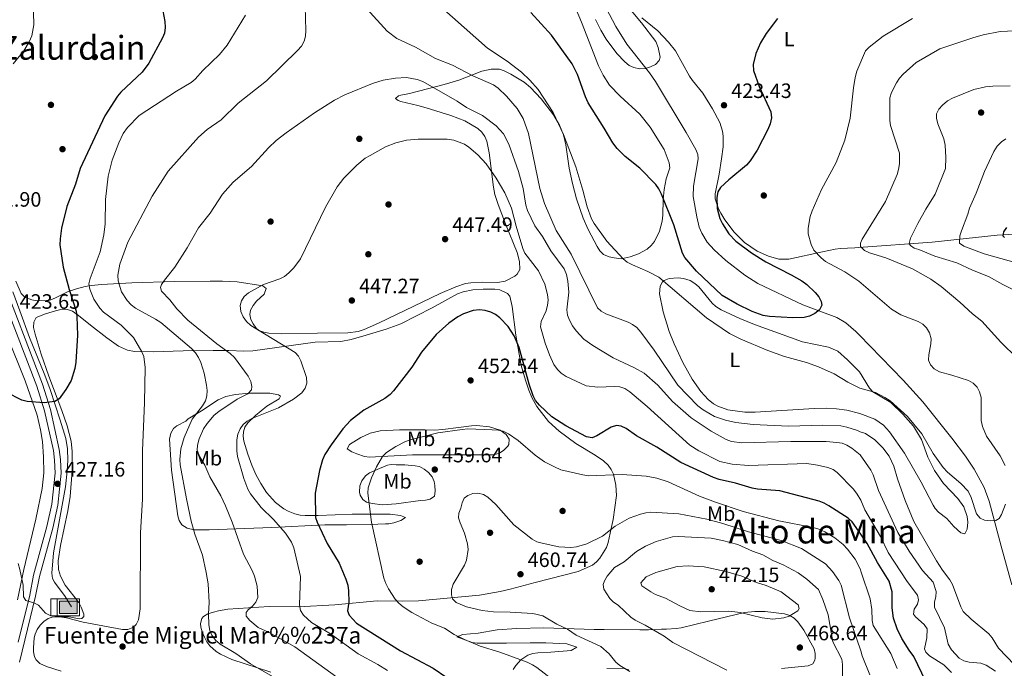
# Model space of a CAD drawing. Extents: x 600834 to 607735, y 720120 to 724850.
# Drawn here: x 601412 to 601887, y 720900 to 721213 of the extents above; entities that cross this region are included whole.
import ezdxf
from ezdxf.enums import TextEntityAlignment as Align

# ---------------------------------------------------------------- set-up
doc = ezdxf.new("R2010")
doc.units = 0
doc.header["$MEASUREMENT"] = 0
doc.linetypes.add('DGN Style 3', pattern=[120.985872, 86.41848, -34.567392])
for name, color, linetype in [('Nivel 11', 7, 'Continuous'), ('Nivel 13', 7, 'Continuous'), ('Nivel 17', 7, 'Continuous'), ('Nivel 21', 7, 'Continuous'), ('Nivel 36', 7, 'Continuous'), ('Nivel 37', 7, 'Continuous'), ('Nivel 4', 7, 'Continuous'), ('Nivel 41', 7, 'Continuous'), ('Nivel 43', 7, 'Continuous'), ('Nivel 45', 7, 'Continuous'), ('Nivel 5', 7, 'Continuous'), ('Nivel 7', 7, 'Continuous')]:
    doc.layers.add(name, color=color, linetype=linetype)
doc.styles.add('Style-arial', font='arial.shx', dxfattribs={"bigfont": 'arialbig.shx'})
doc.styles.add('Style-arialn', font='arialn.shx', dxfattribs={"bigfont": 'arialnbig.shx'})
doc.styles.add('Style-times', font='times.shx', dxfattribs={"bigfont": 'timesbig.shx'})

# ---------------------------------------------------------------- blocks, each defined once
blk = doc.blocks.new('5PATER')
at = {"layer": 'Nivel 7', "linetype": 'Continuous', "lineweight": 0}
h = blk.add_hatch(color=53, dxfattribs=at)
edge = h.paths.add_edge_path()
edge.add_ellipse((0, 0), major_axis=(-1.1, -1.11), ratio=0.999422, start_angle=0, end_angle=360)
blk = doc.blocks.new('5PERFI')
at = {"layer": 'Nivel 17', "linetype": 'Continuous', "lineweight": 0}
h = blk.add_hatch(color=7, dxfattribs=at)
edge = h.paths.add_edge_path()
edge.add_arc((0, 0), 1.56, 315, 675)
blk = doc.blocks.new('5ABREV')
at = {"layer": 'Nivel 13', "linetype": 'Continuous', "lineweight": 0, "extrusion": (0, 0, -1)}
blk.add_hatch(color=143, dxfattribs=at).paths.add_polyline_path([(-4.2, -2.95), (-4.2, 2.95), (4.2, 2.95), (4.2, -2.95)])
at = {"layer": 'Nivel 13', "color": 7, "linetype": 'Continuous', "lineweight": 0}
blk.add_line((-5.4, 4.1), (-5.4, -4.1), dxfattribs=at)
at = {"layer": 'Nivel 13', "color": 7, "linetype": 'Continuous', "lineweight": 0, "flags": 128}
blk.add_lwpolyline([(-8.5, 4.1), (-8.5, -4.1), (5.35, -4.1), (5.35, 4.1), (-8.5, 4.1)], dxfattribs=at)
at = {"layer": 'Nivel 13', "color": 7, "linetype": 'Continuous', "lineweight": 0}
blk.add_3dface([(-4.2, 2.95), (4.2, 2.95), (4.2, -2.95), (-4.2, -2.95)], dxfattribs=at)

msp = doc.modelspace()

# ---------------------------------------------------------------- linework, layer by layer
at = {"layer": 'Nivel 11', "color": 142, "linetype": 'DGN Style 3', "lineweight": 13}
for points in [[(601694.711, 721218.691, 419.885), (601699.333, 721209.805, 419.885), (601704.697, 721201.362, 419.885), (601715.713, 721187.535, 419.885), (601718.604, 721183.376, 419.885), (601733.396, 721158.667, 420.851), (601738.025, 721150.476, 421.318), (601738.875, 721148.124, 421.515), (601739.135, 721146.089, 421.641), (601736.785, 721132.925, 422.166), (601736.769, 721127.914, 422.375), (601738.429, 721117.999, 422.714), (601739.623, 721113.142, 422.925), (601740.831, 721110.112, 423.078), (601743.451, 721105.875, 423.367), (601746.765, 721102.093, 423.669), (601752.494, 721096.987, 424.017), (601761.568, 721089.901, 424.265), (601767.822, 721085.849, 424.417), (601789.581, 721075.553, 424.932), (601806.077, 721069.432, 425.394), (601810.368, 721066.887, 425.547), (601815.25, 721062.703, 425.796), (601816.822, 721061.207, 425.912)], [(601436.78, 720930.017, 429.613), (601433.742, 720934.92, 429.476), (601428.615, 720941.834, 429.108), (601427.674, 720943.654, 429.065), (601427.264, 720946.145, 429.118), (601428.174, 720956.041, 429.213), (601433.92, 720987.834, 427.176), (601434.757, 720995.552, 426.872), (601434.96, 721000.55, 426.921), (601434.811, 721006.194, 426.651), (601434.125, 721011.12, 426.096), (601431.349, 721019.945, 425.363), (601426.447, 721034.72, 425.003), (601423.892, 721041.736, 424.678), (601416.592, 721059.825, 424.263), (601411.862, 721072.701, 423.718), (601408.576, 721081.887, 422.759)], [(601816.822, 721061.207, 425.912), (601837.987, 721039.237, 425.912), (601847.47, 721028.808, 426.946), (601861.534, 721011.317, 428.343), (601868.018, 721002.586, 428.985), (601872.232, 720996.31, 429.405), (601877.021, 720987.527, 429.936), (601879.569, 720980.913, 430.299), (601885.317, 720959.159, 430.184), (601890.423, 720940.585, 431.762)]]:
    msp.add_polyline3d(points, dxfattribs=at)
at = {"layer": 'Nivel 21', "color": 7, "linetype": 'Continuous', "lineweight": 0}
msp.add_polyline3d([(601349.514, 721200.137, 418.004), (601353.759, 721201.602, 417.338), (601355.632, 721197.539, 417.739), (601372.434, 721156.429, 420.043), (601380.042, 721137.932, 420.592), (601385.722, 721124.348, 421.25), (601386.972, 721122.073, 421.469), (601394.536, 721101.727, 422.347), (601399.502, 721089.601, 422.676), (601420.055, 721036.432, 425.09), (601423.801, 721024.409, 425.639), (601428.08, 721005.334, 426.297), (601428.597, 721000.77, 426.736), (601428.892, 720994.469, 426.846), (601427.339, 720979.484, 427.833), (601424.934, 720968.657, 427.943), (601418.51, 720945.265, 429.369), (601416.644, 720935.642, 429.918), (601411.14, 720912.974, 431.255)], dxfattribs=at)
at = {"layer": 'Nivel 21', "color": 7, "linetype": 'DGN Style 3', "lineweight": 0}
msp.add_polyline3d([(601411.76, 720903.284, 431.783), (601419.466, 720935.027, 429.918), (601421.324, 720944.607, 429.369), (601427.737, 720967.962, 427.943), (601430.194, 720979.021, 427.833), (601431.786, 720994.388, 426.846), (601431.477, 721001.001, 426.736), (601430.932, 721005.814, 426.297), (601426.593, 721025.156, 425.639), (601422.783, 721037.383, 425.09), (601402.185, 721090.669, 422.676)], dxfattribs=at)
at = {"layer": 'Nivel 36', "color": 92, "linetype": 'Continuous', "lineweight": 0}
for points in [[(601678.419, 721134.161, 429.983), (601680.439, 721126.797, 430.496), (601683.707, 721117.363, 430.961), (601686.028, 721112.009, 431.148), (601690.34, 721103.823, 431.166), (601691.718, 721101.729, 431.021), (601693.496, 721099.953, 430.817), (601696.15, 721098.749, 430.336), (601698.587, 721098.299, 429.902), (601702.007, 721097.819, 429.9), (601706.242, 721098.719, 429.461), (601710.256, 721100.264, 429.022), (601714.479, 721102.53, 428.583), (601716.411, 721104.164, 428.371), (601717.995, 721106.092, 428.175), (601720.474, 721111.176, 427.61), (601721.725, 721115.944, 426.739), (601722.103, 721118.848, 426.389), (601722.156, 721126.356, 426.414), (601722.653, 721131.177, 426.287), (601723.676, 721136.407, 425.95), (601725.499, 721141.744, 425.292), (601725.192, 721144.162, 424.888), (601722.762, 721150.566, 424.195), (601715.94, 721161.353, 423.169), (601711.037, 721167.578, 423.097), (601701.47, 721176.196, 423.317), (601696.284, 721181.576, 423.971), (601693.235, 721186.378, 423.786), (601691.079, 721190.886, 423.488), (601682.822, 721211.917, 422.878), (601677.976, 721223.524, 422.878)], [(601711.896, 721214.108, 422.426), (601719.604, 721207.789, 423.046), (601724.778, 721202.363, 423.426), (601728.245, 721198.084, 423.704), (601734.895, 721185.845, 424.362), (601736.391, 721183.868, 424.253), (601741.294, 721177.703, 423.046), (601746.034, 721170.194, 422.826), (601749.562, 721163.587, 422.999), (601750.849, 721159.438, 423.112), (601751.185, 721156.935, 423.181), (601751.148, 721151.883, 423.343), (601750.388, 721146.003, 423.721), (601749.188, 721138.674, 424.939), (601747.325, 721129.145, 425.679), (601747.383, 721126.681, 425.905), (601748.935, 721121.987, 426.068), (601750.053, 721119.776, 425.882), (601751.987, 721116.619, 426.124), (601756.457, 721110.719, 427.049), (601761.476, 721105.703, 427.505), (601767.591, 721101.487, 427.923), (601773.04, 721099.016, 428.218), (601777.988, 721097.709, 428.457), (601782.921, 721097.637, 428.696), (601799.055, 721101.191, 430.067), (601805.228, 721102.539, 431.604), (601807.686, 721102.845, 431.958), (601814.715, 721103.124, 432.92), (601816.457, 721103.186, 433.303), (601852.055, 721105.843, 441.452), (601883.338, 721109.177, 448.888), (601894.682, 721109.92, 449.754)], [(601409.911, 721087.07, 422.656), (601412.574, 721081.138, 423.318), (601414.272, 721079.353, 423.51), (601417.707, 721077.947, 423.756), (601420.187, 721077.466, 423.887), (601424.723, 721077.635, 423.974), (601426.766, 721078.097, 423.976), (601429.102, 721079.037, 424.227), (601434.86, 721081.835, 425.951), (601439.14, 721083.303, 428.128), (601443.414, 721084.478, 430.615), (601446.482, 721084.956, 431.876), (601451.213, 721085.372, 433.149), (601465.959, 721086.204, 436.045), (601486.663, 721086.816, 438.678), (601503.666, 721087.041, 442.969), (601509.642, 721087.086, 443.71), (601516.794, 721086.718, 443.944), (601529.108, 721084.74, 444.383), (601530.701, 721083.459, 445.261), (601529.718, 721080.718, 445.48), (601526.095, 721077.387, 445.352), (601524.371, 721075.35, 445.261), (601523.204, 721072.993, 445.151), (601522.828, 721070.95, 445.042), (601523.307, 721068.594, 444.777), (601524.377, 721066.433, 444.603), (601525.83, 721064.339, 444.603), (601527.209, 721063.294, 444.603), (601529.62, 721062.374, 444.603), (601532.058, 721061.935, 444.603), (601538.27, 721061.618, 445.304), (601555.418, 721062.002, 447.55), (601570.137, 721062.147, 447.728), (601575.111, 721062.812, 447.85), (601578.045, 721063.736, 447.894), (601584.964, 721066.746, 447.904), (601614.702, 721081.003, 448.113), (601622.131, 721084.355, 447.98), (601626.909, 721085.857, 447.8), (601629.363, 721086.271, 447.702), (601635.043, 721086.486, 447.35), (601642.35, 721086.443, 447.236), (601646.013, 721086.978, 447.236), (601650.644, 721089.432, 447.016), (601651.808, 721090.408, 447.016), (601653.076, 721092.676, 447.016), (601652.989, 721096.483, 446.975), (601651.861, 721100.836, 446.797), (601646.132, 721114.664, 445.919), (601642.55, 721124.015, 446.063), (601641.083, 721128.793, 446.002), (601640.343, 721132.311, 445.662), (601638.314, 721148.919, 443.613), (601637.155, 721154.567, 443.066), (601636.195, 721156.87, 442.914), (601634.681, 721158.899, 442.814), (601632.77, 721160.648, 442.723), (601626.627, 721164.298, 442.28), (601619.861, 721167.001, 441.749), (601607.903, 721170.683, 441.851), (601603.856, 721171.752, 441.749), (601595.655, 721173.653, 440.939), (601594.414, 721174.187, 440.882), (601593.039, 721175.182, 440.81), (601594.472, 721176.342, 440.732), (601595.687, 721176.715, 440.678), (601599.779, 721177.469, 440.502), (601616.513, 721181.838, 439.201), (601623.701, 721184.05, 436.926), (601634.704, 721188.344, 433.803), (601639.227, 721189.246, 432.752), (601643.254, 721189.209, 431.216), (601645.553, 721188.437, 430.861), (601648.667, 721186.883, 430.558), (601655.094, 721182.987, 430.294), (601658.287, 721180.423, 430.119), (601663.376, 721174.92, 429.719), (601669.246, 721167.21, 429.153), (601672.179, 721162.35, 428.803), (601674.075, 721157.674, 428.63), (601675.325, 721152.843, 428.705), (601676.819, 721141.465, 429.461), (601678.419, 721134.161, 429.983)], [(601816.977, 721043.32, 428.824), (601811.218, 721049.004, 428.784), (601806.42, 721053.195, 428.784), (601801.912, 721055.189, 428.784), (601789.464, 721057.845, 428.784), (601766.232, 721066.15, 429.233), (601759.281, 721068.982, 429.456), (601750.212, 721073.18, 429.662), (601747.703, 721074.79, 429.662), (601745.918, 721076.473, 429.662), (601739.4, 721084.252, 429.662), (601737.484, 721085.93, 429.662), (601735.276, 721087.289, 429.662), (601732.045, 721088.322, 429.662), (601729.543, 721088.567, 429.662), (601725.14, 721088.278, 429.769), (601722.763, 721087.324, 430.101), (601721.93, 721086.666, 430.327), (601720.773, 721084.574, 430.979), (601720.476, 721080.867, 431.316), (601722.279, 721072.28, 431.428), (601725.134, 721062.681, 431.349), (601727.472, 721056.777, 431.701), (601731.723, 721047.824, 432.906), (601736.166, 721039.806, 433.173), (601740.464, 721033.758, 433.173), (601743.971, 721029.981, 433.173), (601746.474, 721027.935, 433.173), (601748.639, 721026.656, 433.173), (601753.363, 721025.029, 433.173), (601761.621, 721023.866, 432.936), (601766.604, 721023.849, 432.734), (601795.016, 721025.556, 431.457), (601800.886, 721025.769, 431.418), (601805.859, 721025.458, 431.418), (601810.826, 721024.738, 431.418), (601817.153, 721023.167, 431.418), (601824.405, 721020.483, 430.868), (601828.481, 721017.513, 431.023), (601831.456, 721014.297, 431.198), (601838.671, 721004.082, 431.386), (601846.745, 720990.051, 431.637), (601852.476, 720978.953, 432.029), (601853.387, 720977.452, 432.076), (601855.061, 720975.622, 432.112), (601859.048, 720972.529, 432.081), (601862.442, 720968.755, 431.856), (601865.844, 720965.691, 431.856), (601867.79, 720965.132, 431.418), (601868.914, 720967.355, 431.051), (601869.211, 720970.742, 430.914), (601868.873, 720973.551, 430.979), (601867.22, 720978.257, 431.318), (601864.409, 720982.258, 431.434), (601857.443, 720989.385, 431.415), (601853.119, 720995.781, 431.557), (601849.916, 721002.084, 431.667), (601846.796, 721010.609, 431.637), (601842.971, 721017.044, 431.204), (601837.915, 721022.869, 430.981), (601831.99, 721028.462, 430.759), (601823.298, 721033.697, 430.362), (601821.799, 721035.425, 430.101), (601816.977, 721043.32, 428.824)], [(601434.761, 721017.225, 425.554), (601432.218, 721024.698, 425.594), (601425.796, 721041.167, 425.293), (601422.203, 721051.864, 424.717), (601419.329, 721061.456, 424.753), (601418.496, 721064.704, 424.717), (601418.689, 721067.223, 424.497), (601419.711, 721069.505, 424.497), (601424.191, 721071.297, 424.497), (601429.132, 721072.787, 424.497), (601432.37, 721073.454, 424.497), (601434.82, 721073.393, 424.532), (601437.243, 721072.507, 424.655), (601440.153, 721070.538, 424.983), (601445.955, 721065.806, 426.033), (601453.862, 721059.761, 426.86), (601459.424, 721055.735, 428.102), (601463.845, 721053.668, 429.153), (601467.116, 721053.055, 429.797), (601476.341, 721052.91, 431.519), (601490.647, 721053.394, 433.494), (601505.171, 721053.52, 437.248), (601512.65, 721053.585, 438.76), (601519.885, 721053.257, 440.814), (601524.301, 721053.399, 441.832), (601554.323, 721057.543, 446.221), (601566.773, 721057.982, 447.295), (601571.782, 721058.97, 448.137), (601578.911, 721060.947, 449.613), (601588.611, 721063.916, 450.381), (601595.682, 721066.455, 450.425), (601610.858, 721074.123, 449.737), (601623.06, 721080.855, 449.949), (601625.706, 721081.925, 449.972), (601630.471, 721082.798, 449.952), (601635.454, 721083.166, 449.773), (601640.966, 721083.249, 449.513), (601643.403, 721082.798, 449.381), (601647.137, 721081.132, 448.773), (601648.259, 721079.717, 448.415), (601649.331, 721074.822, 448.343), (601651.083, 721060.927, 449.422), (601653.79, 721046.398, 450.137), (601655.774, 721039.215, 451.028), (601657.407, 721034.497, 451.453), (601658.848, 721030.972, 451.48), (601661.289, 721026.623, 451.351), (601666.964, 721019.418, 451.245), (601672.052, 721014.63, 451.268), (601680.075, 721008.672, 451.757), (601689.411, 721003.059, 453.243), (601693.503, 721000.32, 453.584), (601695.708, 720998.296, 453.901), (601697.218, 720996.226, 454.371), (601698.226, 720993.983, 454.909), (601699.388, 720988.62, 456.096), (601699.745, 720983.69, 456.975), (601698.181, 720972.007, 459.793), (601697.108, 720967.789, 460.485), (601695.745, 720960.976, 460.484), (601694.94, 720958.631, 460.656), (601691.74, 720953.406, 461.101), (601690.049, 720951.577, 461.265), (601688.073, 720950.123, 461.362), (601681.21, 720947.06, 461.028), (601660.534, 720941.614, 460.484), (601648.438, 720938.487, 461.184), (601643.593, 720937.273, 461.158), (601633.55, 720935.603, 460.365), (601604.135, 720932.874, 458.129), (601596.387, 720932.619, 456.96), (601584.326, 720932.868, 453.257), (601563.786, 720930.982, 448.064), (601546.371, 720929.979, 444.466), (601532.15, 720930.078, 439.665), (601512.296, 720928.82, 435.03), (601507.701, 720927.989, 434.152), (601505.296, 720927.391, 434.012), (601502.608, 720926.506, 433.933), (601500.49, 720925.219, 433.813), (601499.751, 720924.324, 433.713), (601499.026, 720921.926, 433.12), (601499.211, 720920.221, 432.616), (601499.833, 720917.898, 432.003), (601500.908, 720915.345, 431.519), (601502.134, 720913.142, 431.557), (601503.553, 720911.124, 431.921), (601506.553, 720908.419, 432.667), (601508.636, 720907.148, 433.153), (601514.144, 720904.525, 433.261), (601532.983, 720898.366, 434.152)], [(601410.766, 720933.328, 430.298), (601413.875, 720947.98, 429.489), (601419.638, 720972.292, 427.983), (601422.588, 720986.995, 427.534), (601423.433, 720994.58, 427.227), (601423.327, 721002.254, 426.787), (601422.784, 721009.637, 425.544), (601421.897, 721015.359, 425.432), (601420.203, 721022.434, 425.471), (601414.515, 721038.939, 424.225), (601405.56, 721061.044, 423.169)], [(601491.925, 721019.439, 434.041), (601493.097, 721020.637, 434.955), (601499.503, 721024.538, 435.139), (601507.583, 721029.714, 436.675), (601511.21, 721031.333, 437.602), (601515.972, 721032.374, 438.801), (601522.575, 721033.021, 440.05), (601532.436, 721032.95, 441.722), (601536.613, 721032.268, 442.38), (601537.554, 721031.557, 443.038), (601536.989, 721030.329, 443.038), (601530.98, 721026.682, 443.477), (601525.509, 721022.229, 443.964), (601521.895, 721018.668, 444.357), (601520.481, 721016.641, 445), (601519.726, 721014.359, 445.671), (601519.61, 721012.315, 445.886), (601519.981, 721009.831, 446.11), (601521.796, 721003.569, 446.635), (601523.758, 720998.298, 447.022), (601525.788, 720993.747, 447.077), (601528.124, 720989.376, 446.954), (601530.91, 720985.117, 446.988), (601535.231, 720980.227, 447.567), (601539.194, 720977.223, 448.209), (601541.386, 720976.015, 448.505), (601544.557, 720974.737, 448.779), (601547.037, 720974.176, 448.693), (601549.488, 720973.989, 448.743), (601555.743, 720974.043, 450.718), (601572.259, 720974.641, 452.912), (601590.449, 720974.607, 456.592), (601595.574, 720974.037, 457.787), (601597.89, 720973.115, 457.521), (601595.602, 720971.585, 455.985), (601592.28, 720970.425, 456.317), (601589.863, 720970.025, 456.424), (601588.268, 720969.929, 456.092), (601580.95, 720969.66, 454.449), (601569.436, 720969.489, 452.664), (601562.255, 720969.498, 450.499), (601558.946, 720969.541, 450.499), (601533.43, 720968.241, 442.819), (601503.229, 720967.046, 436.065), (601495.903, 720967.051, 434.48), (601492.641, 720967.864, 433.946), (601490.004, 720969.569, 433.5), (601488.673, 720971.591, 432.944), (601488.035, 720973.808, 432.917), (601485.034, 720995.847, 432.224), (601484.089, 721010.814, 431.847), (601484.668, 721013.738, 431.988), (601485.987, 721015.936, 432.286), (601487.629, 721017.247, 432.653), (601491.925, 721019.439, 434.041)], [(601431.873, 720898.925, 435.249), (601424.807, 720901.165, 434.372), (601421.486, 720902.646, 433.494), (601419.728, 720904.369, 433.055), (601419.014, 720905.789, 432.836), (601418.464, 720908.266, 432.709), (601418.401, 720910.17, 432.616), (601418.848, 720915.009, 431.35), (601419.278, 720916.793, 431.08), (601420.212, 720919.063, 431.079), (601421.614, 720921.056, 431.08), (601423.486, 720922.938, 431.001), (601425.567, 720924.311, 430.922), (601427.405, 720924.918, 430.861), (601429.895, 720925.197, 430.791), (601435.673, 720925.062, 430.641), (601440.562, 720924.18, 429.645), (601441.721, 720924.251, 429.544), (601442.718, 720925.338, 429.544), (601442.78, 720926.418, 429.544), (601441.529, 720929.787, 429.325), (601440.337, 720931.959, 429.325), (601433.743, 720940.361, 429.325), (601431.487, 720944.787, 428.903), (601430.589, 720947.921, 428.945), (601430.404, 720952.197, 429.105), (601431.574, 720959.599, 429.175), (601435.083, 720976.329, 428.12), (601436.204, 720983.093, 427.721), (601437.196, 720995.521, 427.026), (601437.176, 721004.938, 426.192), (601436.572, 721009.901, 425.717), (601434.761, 721017.225, 425.554)], [(601610.14, 721003.28, 458.618), (601601.296, 721003.203, 458.179), (601580.523, 721002.16, 453.79), (601578.109, 721002.465, 453.407), (601574.469, 721003.761, 452.913), (601572.054, 721004.722, 452.055), (601569.773, 721006.237, 451.157), (601570.861, 721008.318, 451.279), (601576.379, 721011.676, 451.897), (601580.955, 721013.671, 452.425), (601585.682, 721014.839, 452.946), (601594.952, 721015.355, 453.812), (601607.447, 721015.337, 454.888), (601611.979, 721015.089, 456.204), (601616.003, 721015.412, 455.985), (601623.545, 721016.412, 455.107), (601629.722, 721017.257, 455.765), (601632.209, 721017.371, 455.765), (601638.517, 721016.743, 455.765), (601643.62, 721015.123, 455.765), (601646.513, 721013.088, 455.765), (601647.895, 721010.82, 456.37), (601647.81, 721008.247, 457.328), (601647.281, 721007.414, 457.521), (601645.414, 721005.589, 457.735), (601643.295, 721004.104, 457.931), (601640.557, 721003.329, 458.179), (601622.396, 721003.267, 459.825), (601613.879, 721003.313, 459.715), (601610.14, 721003.28, 458.618)], [(601585.461, 720996.594, 455.546), (601580.623, 720994.585, 454.858), (601578.639, 720993.114, 454.298), (601576.827, 720990.694, 453.962), (601575.974, 720988.359, 453.816), (601575.691, 720985.304, 453.83), (601576.08, 720983.856, 454.01), (601577.263, 720981.797, 455.027), (601579.122, 720980.466, 456.141), (601581.891, 720979.711, 456.574), (601586.838, 720979.164, 457.158), (601593.407, 720979.553, 457.678), (601605.082, 720981.232, 458.179), (601607.538, 720981.448, 458.964), (601609.852, 720981.847, 460.155), (601611.895, 720983.376, 460.593), (601612.312, 720985.813, 460.189), (601612.156, 720988.495, 459.75), (601611.762, 720990.422, 459.496), (601610.759, 720992.682, 459.353), (601608.992, 720994.785, 459.276), (601606.885, 720996.427, 459.197), (601604.661, 720997.556, 459.128), (601602.635, 720998.037, 459.057), (601597.68, 720998.374, 458.45), (601593.427, 720998.461, 457.521), (601591.056, 720998.528, 456.601), (601589.185, 720998.352, 455.985), (601585.461, 720996.594, 455.546)], [(601649.801, 720899.645, 453.133), (601651.095, 720901.692, 453.701), (601653.63, 720904.424, 454.674), (601656.931, 720906.61, 455.766), (601659.358, 720907.384, 455.943), (601661.802, 720907.773, 455.94), (601667.992, 720908.072, 457.083), (601677.836, 720908.949, 457.522), (601680.642, 720910.415, 458.221), (601675.768, 720912.179, 458.603), (601665.695, 720912.592, 458.572), (601658.062, 720912.588, 458.18), (601646.669, 720912.489, 456.644), (601632.504, 720912.366, 456.205), (601630.072, 720912.713, 456.205), (601622.724, 720915.419, 456.205), (601625.636, 720916.549, 456.205), (601633.02, 720917.301, 457.291), (601642.155, 720918.85, 457.302), (601651.713, 720919.508, 457.741), (601664.655, 720919.765, 458.619), (601688.864, 720919.042, 459.261), (601693.803, 720918.958, 460.01), (601710.959, 720918.814, 463.653), (601715.119, 720918.849, 463.978), (601721.469, 720919.108, 463.885), (601723.864, 720919.213, 464.514), (601728.494, 720919.543, 466.637), (601730.833, 720919.889, 467.435), (601744.176, 720923.066, 467.965), (601761.399, 720927.258, 469.272), (601766.404, 720927.72, 469.395), (601771.414, 720927.663, 469.538), (601780.737, 720926.502, 470.35), (601783.253, 720925.757, 470.249), (601785.435, 720924.452, 469.987), (601787.241, 720922.781, 469.686), (601790.109, 720918.687, 469.046), (601795.069, 720909.709, 468.045), (601795.564, 720907.455, 467.834), (601795.512, 720905.225, 467.615), (601795.448, 720904.29, 467.834), (601794.457, 720902.483, 467.834), (601792.123, 720901.509, 468.396), (601788.932, 720901.141, 468.931), (601779.232, 720900.265, 467.834)], [(601705.602, 720899.625, 460.154), (601702.791, 720900.32, 459.935), (601695.098, 720900.253, 459.276)]]:
    msp.add_polyline3d(points, dxfattribs=at)
at = {"layer": 'Nivel 4', "color": 30, "linetype": 'Continuous', "lineweight": 30, "flags": 128}
for points, elevation in [([(601480.792, 721217.355), (601481.78, 721212.327), (601481.946, 721209.453), (601481.593, 721206.717), (601480.671, 721204.353), (601474.132, 721192.231), (601470.823, 721187.914), (601460.556, 721178.175), (601459.002, 721176.218), (601452.911, 721166.693), (601440.981, 721141.385), (601438.677, 721133.795), (601434.498, 721122.978), (601431.994, 721112.562), (601431.276, 721107.455), (601431.21, 721104.622), (601432.721, 721093.728), (601435.596, 721082.936), (601438.979, 721072.554), (601439.378, 721069.966), (601439.636, 721061.012), (601438.956, 721048.001), (601438.358, 721044.883), (601436.572, 721039.187), (601434.123, 721034.764), (601430.91, 721030.306), (601428.708, 721028.919), (601423.576, 721028.31), (601415.339, 721029.015), (601412.914, 721029.631), (601405.354, 721033.564)], 425), ([(601777.345, 721213.765), (601771.841, 721206.531), (601769.2, 721202.054), (601766.924, 721196.819), (601765.616, 721191.466), (601765.871, 721188.692), (601768.469, 721180.952), (601774.202, 721168.731), (601774.51, 721165.859), (601773.875, 721162.979), (601772.775, 721160.198), (601767.53, 721150.2), (601764.135, 721145.066), (601762.378, 721142.964), (601753.865, 721135.913), (601749.906, 721132.199), (601748.619, 721130.054), (601748.124, 721127.363), (601748.312, 721122.155), (601749.484, 721117.243), (601750.873, 721114.663), (601753.931, 721109.908), (601757.355, 721106.284), (601764.824, 721100.709), (601771.721, 721096.371), (601783.933, 721090.162), (601789.049, 721087.19), (601791.583, 721085.343), (601795.59, 721081.552), (601797.25, 721079.396), (601798.42, 721077.187), (601798.753, 721075.405), (601797.606, 721073.174), (601795.407, 721071.364), (601792.779, 721070.116), (601790.286, 721069.529), (601784.821, 721069.387), (601773.553, 721069.949), (601770.524, 721070.483), (601765.156, 721072.328), (601757.855, 721075.892), (601750.702, 721080.071), (601738.347, 721091.886), (601732.712, 721098.364), (601731.579, 721100.593), (601727.428, 721114.253), (601721.483, 721129.017), (601720.169, 721131.582), (601718.709, 721133.611), (601711.006, 721141.509), (601703.897, 721147.203), (601700.084, 721151.027), (601697.911, 721153.674), (601693.826, 721160.822), (601686.002, 721173.093), (601684.699, 721175.955), (601680.924, 721186.63), (601678.334, 721191.838), (601668.317, 721205.748), (601658.353, 721216.574)], 425), ([(601887.885, 721112.913), (601886.399, 721110.841), (601886.15, 721108.895), (601886.951, 721108.107)], 450), ([(601848.913, 720893.984), (601843.223, 720906.014), (601840.844, 720909.027), (601837.383, 720914.741), (601835.138, 720919.316), (601833.272, 720924.424), (601832.701, 720929.388), (601832.618, 720937.129), (601831.217, 720942.257), (601825.578, 720951.303), (601820.647, 720960.565), (601817.658, 720965.019), (601813.367, 720970.963), (601811.522, 720972.651), (601802.106, 720978.668), (601799.872, 720979.998), (601797.548, 720980.918), (601778.56, 720985.843), (601767.666, 720986.759), (601765.211, 720987.235), (601757.133, 720989.521), (601749.247, 720991.338), (601746.505, 720992.304), (601730.713, 720999.629), (601719.138, 721007.005), (601709.336, 721012.386), (601704.312, 721015.99), (601702.038, 721017.035), (601699.679, 721017.392), (601697.141, 721016.616), (601690.25, 721012.362), (601687.993, 721011.477), (601685.273, 721011.899), (601675.21, 721017.281), (601668.538, 721021.645), (601662.496, 721027.253), (601660.696, 721029.459), (601659.591, 721031.7), (601657.659, 721037.283), (601652.79, 721055.063), (601650.377, 721060.728), (601647.377, 721065.242), (601643.419, 721069.263), (601641.267, 721070.995), (601639.023, 721072.097), (601636.283, 721072.874), (601633.641, 721073.134), (601630.585, 721072.824), (601625.835, 721071.228), (601623.099, 721069.838), (601618.852, 721066.691), (601612.678, 721061.359), (601605.684, 721052.768), (601600.988, 721045.53), (601592.209, 721034.101), (601590.451, 721032.324), (601587.97, 721030.465), (601577.863, 721024.809), (601571.352, 721019.791), (601567.644, 721015.773), (601562.105, 721008.091), (601559.08, 721003.493), (601557.83, 721000.89), (601556.367, 720995.693), (601554.341, 720984.837), (601554.583, 720973.086), (601555.359, 720970.708), (601560.119, 720960.557), (601565.92, 720950.937), (601569.17, 720943.259), (601570.061, 720940.414), (601570.461, 720937.615), (601570.578, 720932.124), (601569.867, 720928.09), (601570.69, 720925.878), (601574.278, 720922.083), (601595.488, 720908.687), (601611.297, 720900.315), (601617.793, 720895.848)], 450)]:
    msp.add_lwpolyline(points, dxfattribs=dict(at, elevation=elevation))
at = {"layer": 'Nivel 5', "color": 30, "linetype": 'Continuous', "lineweight": 0, "flags": 128}
for points, elevation in [([(601409.671, 721248.962), (601414.871, 721236.283), (601417.297, 721228.246), (601418.337, 721222.505), (601418.652, 721210.704), (601417.637, 721205.392), (601416.455, 721202.486), (601413.79, 721198.054), (601408.707, 721191.789)], 420), ([(601887.36, 720979.441), (601885.501, 720974.538), (601884.367, 720972.631), (601882.708, 720971.526), (601880.064, 720971.389), (601877.186, 720971.769), (601875.107, 720972.787), (601873.423, 720974.844), (601870.831, 720982.644), (601869.399, 720985.799), (601865.889, 720989.39), (601859.347, 720994.915), (601857.276, 720997.22), (601852.519, 721003.877), (601847.059, 721013.469), (601840.157, 721021.731), (601831.758, 721029.255), (601829.172, 721030.936), (601824.653, 721033.281), (601817.045, 721035.461), (601811.377, 721038.282), (601804.66, 721042.267), (601797.137, 721045.783), (601791.449, 721047.874), (601780.693, 721050.73), (601772.799, 721053.583), (601759.744, 721059.03), (601754.234, 721061.726), (601743.16, 721069.395), (601720.18, 721088.989), (601714.886, 721091.76), (601707.43, 721094.839), (601704.877, 721096.25), (601702.949, 721097.84), (601694.99, 721106.273), (601688.899, 721114.825), (601687.701, 721117.171), (601685.618, 721122.845), (601683.528, 721130.943), (601680.038, 721142.176), (601674.198, 721157.736), (601669.085, 721168.329), (601661.994, 721179.484), (601657.833, 721183.998), (601653.816, 721187.755), (601647.03, 721193.209), (601637.439, 721199.477), (601603.727, 721229.498)], 430), ([(601701.831, 721223.74), (601711.842, 721211.578), (601718.612, 721202.589), (601719.798, 721199.774), (601720.797, 721195.115), (601720.323, 721193.383), (601718.566, 721191.608), (601716.079, 721190.361), (601713.635, 721189.586), (601710.748, 721189.425), (601708.136, 721190.024), (601705.893, 721191.121), (601703.71, 721192.846), (601699.953, 721196.819), (601694.785, 721203.701), (601692.079, 721208.013), (601689.601, 721213.277)], 420), ([(601535.997, 720895.106), (601523.19, 720902.413), (601516.08, 720907.498), (601508.517, 720912.021), (601506.286, 720913.887), (601504.521, 720916.275), (601503.567, 720918.586), (601503.064, 720921.257), (601502.918, 720926.583), (601503.206, 720932.098), (601502.657, 720941), (601501.761, 720946.459), (601499.991, 720954.879), (601496.259, 720964.986), (601494.571, 720971.279), (601492.215, 720982.008), (601489.256, 720998.486), (601489.035, 721001.057), (601489.534, 721006.219), (601491.123, 721011.673), (601495.038, 721020.483), (601499.931, 721026.84), (601501.371, 721029.304), (601502.146, 721031.681), (601502.242, 721034.214), (601501.915, 721036.928), (601500.783, 721042.635), (601499.198, 721047.727), (601498.114, 721050.18), (601496.651, 721052.424), (601494.722, 721054.576), (601479.836, 721067.053), (601477.37, 721068.728), (601467.664, 721073.969), (601465.529, 721075.6), (601463.579, 721077.657), (601460.953, 721081.914), (601459.255, 721087.186), (601459.231, 721089.966), (601460.114, 721095.249), (601463.899, 721105.841), (601475.762, 721127.996), (601483.442, 721140.083), (601498.097, 721156.469), (601502.326, 721160.187), (601509.037, 721164.835), (601517.276, 721172.848), (601530.944, 721183.617), (601545.85, 721198.262), (601547.716, 721200.446), (601549.109, 721202.767), (601549.637, 721205.212), (601549.77, 721207.908), (601549.53, 721219.501)], 435), ([(601579.269, 721218.352), (601589.094, 721207.658)], 435), ([(601520.727, 721215.298), (601511.856, 721200.821), (601508.222, 721196.425), (601500.176, 721188.681), (601496.431, 721184.487), (601494.476, 721182.929), (601487.444, 721178.674), (601469.45, 721166.925), (601463.797, 721161.173), (601461.762, 721158.31), (601459.62, 721153.785), (601456.347, 721145.316), (601454.482, 721137.623), (601453.213, 721126.443), (601453.065, 721114.606), (601452.466, 721109.377), (601450.605, 721101.208), (601445.763, 721088.379), (601445.199, 721085.689), (601445.577, 721083.209), (601447.654, 721078.321), (601450.456, 721073.956), (601452.29, 721072.045), (601460.84, 721065.791), (601466.769, 721059.829), (601470.804, 721052.991), (601471.639, 721050.635), (601472.297, 721045.363), (601472.019, 721028.536), (601471.044, 721005.2), (601471.011, 720981.825), (601470.021, 720965.652), (601469.963, 720928.987), (601469.13, 720923.732), (601468.049, 720921.477), (601466.367, 720919.928), (601464.016, 720919.086), (601461.42, 720919.064), (601442.449, 720922.574), (601434.379, 720924.588), (601426.579, 720925.784), (601424.316, 720926.847), (601420.867, 720930.742), (601418.617, 720931.84), (601414.742, 720933.031), (601413.69, 720934.813), (601413.437, 720940.348), (601411.926, 720947.993), (601411.097, 720950.881)], 430), ([(601842.477, 721213.799), (601828.42, 721205.155), (601821.623, 721199.91)], 430), ([(601589.094, 721207.658), (601593.825, 721204.072), (601602.718, 721199.84), (601612.426, 721194.363), (601620.56, 721191.182), (601630.406, 721186.131), (601640.388, 721181.763), (601642.617, 721180.111), (601646.703, 721176.282), (601651.775, 721170.356), (601654.668, 721165.418), (601657.293, 721158.227), (601662.689, 721131.792), (601665.019, 721124.466), (601670.595, 721111.408), (601677.898, 721099.984), (601690.475, 721074.209), (601692.333, 721072.536), (601694.637, 721071.321), (601705.286, 721067.316), (601707.511, 721066.157), (601709.506, 721064.651), (601711.506, 721062.479), (601717.917, 721053.694), (601729.339, 721036.821), (601738.971, 721026.817), (601741.47, 721024.981), (601746.964, 721021.824), (601752.244, 721019.954), (601757.252, 721018.818), (601765.653, 721017.911), (601782.633, 721017.092), (601799.078, 721017.521), (601807.986, 721017.218), (601810.771, 721016.677), (601815.969, 721015.025), (601817.229, 721014.37), (601819.823, 721013.531), (601824.275, 721010.519), (601828.215, 721006.697), (601831.212, 721002.665), (601833.507, 720997.761), (601835.293, 720991.688), (601839.014, 720981.247), (601843.221, 720971.05), (601854.078, 720952.195), (601856.948, 720947.57), (601860.582, 720942.897), (601861.846, 720940.739), (601865.746, 720929.885), (601867.012, 720927.729), (601870.871, 720923.998), (601879.306, 720916.882), (601880.908, 720914.96), (601883.932, 720910.004), (601891.673, 720901.973)], 435), ([(601893.07, 721049.889), (601885.14, 721057.583), (601875.893, 721067.751), (601871.403, 721071.222), (601865.377, 721076.918), (601856.404, 721084.437), (601851.372, 721088.02), (601842.489, 721092.982), (601829.612, 721098.254), (601821.772, 721100.722), (601819.405, 721101.795), (601817.492, 721103.793), (601817.422, 721105.345), (601818.269, 721107.307), (601829.509, 721125.51), (601835.041, 721138.492), (601835.79, 721140.876), (601836.207, 721143.677), (601836.166, 721148.795), (601831.919, 721162.101), (601831.497, 721164.569), (601831.627, 721175.407), (601832.304, 721177.965), (601834.859, 721182.769), (601836.207, 721184.873), (601837.967, 721186.809), (601844.27, 721192.505), (601855.758, 721199.144), (601871.661, 721204.397), (601876.547, 721205.794), (601884.805, 721207.434), (601895.465, 721207.983)], 435), ([(601821.623, 721199.91), (601819.879, 721198.092), (601815.717, 721188.282), (601814.833, 721185.338), (601814.017, 721180.287), (601812.448, 721165.57), (601809.9, 721155.086), (601805.659, 721144.21), (601798.665, 721131.222), (601794.098, 721120.912), (601793.132, 721118.161), (601792.111, 721112.661), (601792.253, 721109.781), (601793.584, 721104.731), (601794.903, 721102.015), (601798.478, 721098.239), (601800.536, 721096.581), (601809.887, 721091.559), (601816.597, 721087.106), (601832.33, 721073.569), (601836.947, 721070.814), (601845.174, 721067.616), (601847.449, 721066.266), (601849.188, 721064.471), (601850.681, 721062.105), (601851.453, 721059.225), (601851.32, 721056.725), (601850.364, 721051.453), (601850.29, 721048.943), (601851.171, 721046.603), (601853.027, 721044.663), (601855.568, 721043.303), (601861.481, 721041.76), (601869.508, 721039.103), (601871.798, 721037.854), (601873.72, 721035.877), (601874.908, 721033.682), (601875.562, 721030.985), (601875.709, 721019.773), (601876.256, 721016.989), (601878.127, 721012.316), (601884.874, 721002.71), (601887.154, 720998.07)], 430), ([(601598.456, 721185.244), (601593.133, 721185.009), (601587.111, 721184.034), (601581.987, 721182.367), (601568.603, 721176.973), (601563.656, 721174.375), (601554.069, 721168.206), (601540.345, 721158.631), (601535.499, 721154.886), (601531.878, 721151.347), (601523.629, 721142.308), (601514.794, 721134.732), (601509.687, 721129.052), (601503.735, 721119.763), (601498.047, 721112.786), (601492.523, 721103.077), (601486.713, 721093.743), (601481.662, 721087.445), (601480.235, 721085.392), (601479.683, 721083.926), (601480.169, 721082.14), (601484.181, 721078.019), (601487.556, 721073.728), (601492.92, 721068.254), (601506.839, 721056.85), (601513.371, 721052.173), (601515.368, 721050.164), (601522.091, 721041.127), (601523.233, 721038.677), (601523.783, 721036.241), (601523.609, 721034.637), (601521.834, 721032.736), (601516.73, 721030.087), (601507.826, 721024.199), (601505.704, 721022.424), (601502.213, 721018.381), (601500.446, 721015.787), (601498.366, 721010.995), (601497.597, 721007.972), (601497.471, 721005.474), (601498.246, 721003.077), (601501.15, 720998.208), (601503.608, 720992.72), (601508.784, 720983.517), (601511.041, 720978.635), (601514.352, 720970.833), (601519.821, 720955.384), (601524.036, 720947.504), (601525.152, 720944.742), (601526.364, 720939.889), (601526.664, 720934.498), (601525.769, 720932.15), (601524.139, 720930.256), (601521.986, 720928.541), (601521.008, 720927.166), (601521.116, 720925.484), (601522.783, 720923.36), (601526.82, 720919.959), (601531.835, 720917.787), (601544.608, 720910.702), (601564.793, 720895.978)], 440), ([(601882.607, 720898.876), (601877.984, 720901.834), (601875.394, 720902.77), (601869.922, 720903.202), (601867.272, 720903.871), (601865.076, 720905.233), (601861.248, 720909.228), (601859.674, 720911.976), (601857.938, 720919.862), (601853.091, 720929.864), (601853.071, 720932.337), (601853.799, 720934.815), (601853.96, 720937.311), (601852.541, 720941.925), (601847.257, 720947.471), (601840.914, 720956.851), (601835.504, 720965.817), (601826.075, 720986.059), (601823.469, 720993.575), (601822.359, 720995.947), (601817.326, 721003.26), (601813.257, 721006.475), (601810.828, 721007.965), (601808.523, 721008.932), (601806.023, 721009.287), (601800.79, 721009.63), (601783.777, 721009.664), (601760.115, 721008.982), (601755.169, 721009.74), (601752.616, 721010.708), (601745.418, 721014.698), (601735.749, 721021.07), (601726.745, 721028.974), (601719.683, 721036.859), (601713.034, 721042.638), (601708.441, 721045.197), (601698.046, 721050.026), (601688.251, 721055.942), (601684.004, 721059.029), (601680.198, 721063.143), (601678.481, 721065.531), (601676.977, 721068.249), (601676.127, 721070.6), (601675.822, 721073.19), (601676.647, 721081.724), (601676.315, 721086.955), (601675.588, 721090.179), (601674.412, 721092.946), (601668.06, 721101.712), (601663.968, 721108.62), (601660.357, 721113.769), (601656.723, 721121.044), (601655.971, 721123.665), (601654.67, 721131.646), (601652.433, 721139.859), (601647.747, 721153.061), (601645.159, 721158.034), (601641.638, 721161.962), (601635.091, 721166.947), (601627.423, 721170.792), (601622.92, 721173.816), (601606.343, 721183.286), (601603.622, 721184.353), (601598.456, 721185.244)], 440), ([(601889.583, 721181.273), (601881.246, 721181.156), (601877.767, 721180.834), (601872.028, 721179.466), (601861.769, 721175.244), (601859.421, 721173.96), (601856.965, 721171.928)], 440), ([(601856.965, 721171.928), (601855.255, 721170.016), (601854.128, 721167.784), (601854.024, 721165.694), (601854.794, 721162.882), (601857.575, 721155.638), (601858.288, 721152.647), (601858.604, 721146.727), (601858.359, 721141.404), (601853.421, 721128.99), (601848.912, 721121.835), (601845.136, 721114.888), (601841.606, 721107.746), (601840.879, 721105.21), (601841.462, 721104.18), (601843.371, 721102.872), (601845.617, 721102.373), (601853.285, 721099.017), (601863.84, 721095.905), (601871.458, 721092.401), (601879.188, 721089.358), (601886.097, 721085.456), (601896.108, 721080.407)], 440), ([(601861.368, 720898.304), (601857.597, 720902.029), (601850.663, 720906.286), (601848.98, 720908.113), (601848.335, 720909.718), (601849.474, 720915.061), (601849.581, 720919.273), (601848.127, 720921.389), (601843.899, 720925.151), (601843.007, 720926.399), (601843.352, 720928.884), (601844.885, 720931.254), (601845.387, 720933.271), (601844.851, 720935.509), (601839.911, 720942.14), (601830.828, 720956.156), (601827.029, 720963.831), (601819.54, 720976.748), (601817.516, 720981.408), (601815.866, 720984.243), (601814.054, 720986.63), (601806.218, 720994.753), (601804.216, 720996.253), (601801.615, 720997.22), (601796.61, 720998.355), (601791.609, 720999.018), (601763.436, 720998.068), (601755.513, 720998.704), (601749.538, 721000.041), (601739.435, 721005.192), (601735.117, 721007.907), (601714.506, 721026.577), (601706.103, 721033.62), (601703.686, 721035.201), (601701.276, 721036.028), (601698.776, 721036.29), (601690.669, 721035.842), (601685.08, 721036.59), (601675.372, 721041.098), (601672.958, 721042.583), (601671.184, 721044.344), (601669.416, 721046.86), (601667.398, 721051.569), (601665.317, 721057.082), (601663.018, 721065.065), (601663.3, 721067.556), (601665.757, 721072.765), (601666.486, 721075.416), (601666.698, 721077.906), (601666.391, 721080.637), (601665.217, 721085.622), (601662.049, 721092.06), (601655.547, 721100.483), (601654.558, 721102.778), (601651.259, 721113.635), (601649.059, 721122.29), (601645.842, 721129.611), (601641.634, 721136.691), (601636.766, 721143.67), (601632.77, 721148.018), (601628.459, 721151.687), (601626.364, 721153.052), (601621.257, 721155.034), (601617.955, 721155.45), (601604.052, 721155.546), (601598.343, 721155.092), (601593.322, 721153.755), (601588.211, 721151.743), (601580.806, 721147.703), (601578.5, 721146.38), (601574.424, 721142.94), (601568.142, 721136.629), (601564.954, 721132.552), (601559.331, 721122.686), (601547.2, 721097.839), (601543.987, 721093.381), (601541.702, 721091.018), (601539.548, 721089.355), (601537.34, 721088.186), (601529.495, 721085.411), (601522.169, 721081.357), (601520.134, 721079.61), (601518.771, 721077.516), (601518.131, 721075.248), (601518.485, 721072.424), (601519.686, 721069.795)], 445), ([(601887.567, 721155.727), (601885.426, 721154.196), (601883.344, 721152.174), (601881.746, 721149.539), (601877.261, 721139.906), (601873.261, 721129.465), (601870.042, 721122.194), (601869.202, 721119.312), (601866.065, 721111.35), (601865.42, 721108.879), (601865.174, 721105.307), (601867.255, 721103.886), (601877.06, 721100.227), (601893.197, 721095.755)], 445), ([(601519.686, 721069.795), (601521.213, 721067.593), (601523.305, 721065.585), (601544.624, 721052.679), (601546.289, 721050.799), (601547.44, 721048.547), (601550.242, 721040.559), (601550.373, 721037.751), (601549.581, 721035.37), (601547.946, 721033.133), (601543.925, 721030.042), (601536.657, 721025.879), (601523.807, 721020.721), (601521.517, 721019.535), (601519.619, 721017.908), (601518.176, 721015.822), (601517.067, 721013.268), (601516.56, 721010.531), (601516.571, 721005.252), (601516.925, 721002.521), (601520.002, 720991.883), (601521.871, 720986.714), (601523.218, 720984.489), (601528.316, 720977.794), (601534.249, 720972.087), (601540.064, 720965.501), (601542.874, 720961.181), (601544.029, 720958.411), (601547.281, 720944.537), (601546.766, 720930.88), (601547.291, 720928.203), (601548.734, 720925.925), (601552.598, 720922.356), (601561.747, 720916.956), (601575.059, 720907.219), (601584.536, 720902.102), (601589.173, 720899.188)], 445), ([(601668.291, 720895.189), (601661.322, 720900.669), (601659.185, 720901.964), (601656.545, 720903.214), (601643.414, 720908.041), (601633.899, 720910.987), (601626.377, 720914.247), (601621.417, 720916.674), (601616.67, 720919.603), (601610.569, 720922.142), (601601.052, 720927.196), (601596.83, 720929.889), (601594.75, 720931.661), (601592.978, 720933.618), (601589.784, 720938.644), (601588.395, 720941.176), (601587.43, 720943.76), (601581.502, 720970.718), (601579.675, 720984.787), (601579.888, 720987.287), (601581.452, 720992.159), (601583.947, 720997.454), (601586.826, 721002.38), (601588.788, 721004.377), (601593.222, 721007.246), (601597.95, 721009.628), (601600.345, 721010.446), (601613.541, 721013.876), (601625.261, 721015.533), (601627.993, 721015.745), (601639.731, 721015.376), (601642.654, 721015.213), (601645.094, 721014.673), (601647.618, 721013.371), (601652.217, 721010.253), (601660.428, 721003.174), (601664.974, 720999.954), (601669.731, 720997.397), (601672.934, 720996.107), (601683.494, 720993.549), (601686.137, 720993.211), (601702.504, 720993.828), (601714.009, 720992.929), (601719.097, 720992.053), (601724.589, 720990.194), (601739.776, 720983.304), (601747.436, 720980.464), (601760.858, 720975.994), (601777.958, 720971.43), (601794.572, 720968.245), (601797.255, 720967.48), (601800.2, 720966.157), (601804.985, 720963.276), (601809.124, 720959.979), (601811.15, 720957.72), (601814.782, 720952.994)], 455), ([(601706.146, 720898.691), (601701.399, 720901.608), (601699.471, 720903.199), (601696.119, 720907.241), (601692.153, 720910.812), (601680.276, 720916.317), (601676.021, 720919.166), (601670.9, 720921.537), (601664.197, 720925.532), (601659.294, 720926.689), (601648.487, 720927.445), (601640.356, 720927.584), (601634.884, 720928.222), (601627.273, 720930.001), (601622.291, 720932.095), (601620.579, 720933.871), (601620.045, 720935.704), (601620.164, 720938.274), (601620.919, 720940.849), (601626.354, 720949.991), (601627.345, 720952.521), (601628.124, 720957.629), (601627.819, 720960.285), (601626.462, 720965.531), (601624.223, 720970.44), (601623.445, 720972.917), (601623.685, 720975.134), (601624.63, 720977.475), (601625.22, 720980.072), (601626.273, 720982.334), (601627.993, 720983.654), (601630.365, 720984.57), (601632.863, 720984.696), (601635.506, 720984.096), (601637.708, 720982.911), (601641.557, 720979.271), (601650.259, 720969.514), (601659.045, 720962.528), (601661.261, 720961.365), (601663.934, 720960.592), (601671.91, 720958.859), (601677.671, 720958.567), (601680.448, 720958.921), (601685.373, 720960.35), (601692.987, 720964.002), (601699.097, 720968.789), (601705.869, 720972.744), (601711.32, 720974.694), (601713.836, 720975.328), (601716.327, 720975.541), (601729.817, 720974.737), (601743.246, 720972.214), (601750.998, 720970.167), (601763.434, 720966.052), (601779.222, 720961.971), (601789.026, 720958.12), (601800.48, 720950.704), (601803.983, 720946.979), (601806.936, 720942.654), (601808.063, 720940.331), (601812.11, 720924.72), (601817.528, 720908.7), (601818.168, 720906.284), (601821.981, 720897.099)], 460), ([(601753.02, 720899.453), (601726.962, 720912.74), (601722.671, 720915.766), (601713.549, 720921.114), (601708.701, 720923.491), (601706.642, 720924.909), (601700.533, 720930.725), (601698.281, 720932.26), (601696.482, 720933.996), (601693.632, 720938.462), (601693.258, 720940.77), (601693.903, 720942.543), (601695.221, 720944.666), (601698.796, 720948.853), (601703.343, 720951.65), (601709.332, 720956.674), (601713.727, 720959.192), (601718.81, 720961.445), (601726.66, 720963.644), (601729.392, 720963.846), (601745.382, 720962.992), (601750.827, 720962.006), (601758.221, 720959.95), (601765.367, 720956.791), (601770.235, 720955.025), (601775.181, 720952.369), (601780.114, 720950.263), (601787.321, 720946.395), (601791.542, 720943.368), (601797.147, 720938.233), (601799.282, 720933.559), (601801.854, 720926.021), (601804.034, 720913.08), (601808.491, 720904.636)], 465), ([(601771.917, 720940.228), (601779.177, 720937.181), (601787.312, 720930.922), (601787.8, 720929.221), (601787.127, 720928.013), (601783.073, 720925.41), (601780.488, 720924.61), (601775.097, 720924.068), (601769.948, 720924.65), (601759.444, 720927.254), (601756.849, 720927.591), (601753.955, 720927.796), (601740.333, 720927.527), (601735.16, 720928.23), (601730.306, 720930.397), (601723.335, 720934.127), (601718.566, 720935.846), (601716.257, 720937.114), (601711.902, 720940.131), (601711.395, 720941.517), (601713.962, 720944.39), (601718.761, 720946.505), (601729.013, 720949.46), (601734.253, 720949.757), (601741.968, 720949.165), (601752.411, 720947.041), (601760.167, 720944.697), (601767.29, 720941.674), (601771.917, 720940.228)], 470), ([(601814.782, 720952.994), (601817.273, 720948.267), (601817.817, 720946.628), (601822.054, 720933.797), (601822.827, 720928.692), (601822.989, 720923.352), (601823.596, 720920.926), (601832.066, 720907.45), (601835.156, 720900.231)], 455), ([(601808.491, 720904.636), (601808.796, 720902.154), (601808.748, 720896.698)], 465)]:
    msp.add_lwpolyline(points, dxfattribs=dict(at, elevation=elevation))

# ---------------------------------------------------------------- block references
at = {"layer": 'Nivel 13', "color": 7, "linetype": 'Continuous', "lineweight": 0}
msp.add_blockref('5ABREV', (601435.279, 720929.67, 429.813), dxfattribs=at)
at = {"layer": 'Nivel 17', "color": 7, "linetype": 'Continuous', "lineweight": 0}
for p in [(601448.03, 721195.136, 421.999), (601426.899, 721172.065, 421.896), (601875.602, 721168.352, 441.887), (601575.653, 721155.688, 442.571), (601432.453, 721150.704, 422.856), (601770.765, 721128.333, 427.142), (601589.735, 721124.027, 446.857), (601532.854, 721115.766, 442.571), (601580, 721100, 447.335), (601673.715, 720976.192, 457.143), (601638.715, 720965.677, 459.714), (601604.751, 720951.719, 457.143), (601461.432, 720910.779, 430.571)]:
    msp.add_blockref('5PERFI', p, dxfattribs=at)
at = {"layer": 'Nivel 7', "color": 53, "linetype": 'Continuous', "lineweight": 0}
for p in [(601751.572, 721171.867, 423.433), (601617.023, 721107.297, 447.492), (601572.049, 721077.711, 447.272), (601629.336, 721039.162, 452.539), (601612.035, 720996.148, 459.639), (601430.07, 720989.299, 427.163), (601653.39, 720945.668, 460.736), (601745.641, 720938.416, 472.147), (601788.168, 720910.309, 468.636)]:
    msp.add_blockref('5PATER', p, dxfattribs=at)

# ---------------------------------------------------------------- texts
at = {"layer": 'Nivel 37', "color": 92, "linetype": 'Continuous', "lineweight": 0, "style": 'Style-arialn'}
for s, p in [('L', (601783.018, 721203.765, 426.15)), ('L', (601756.749, 721049.076, 430.963)), ('Mb', (601605.472, 721011.006, 455.328)), ('Mb', (601502.651, 721001.627, 440.902)), ('Mb', (601594.073, 720990.484, 457.73)), ('Mb', (601750.217, 720974.905, 457.543))]:
    msp.add_text(s, height=7, dxfattribs=at).set_placement(p, align=Align.MIDDLE_CENTER)
at = {"layer": 'Nivel 41', "color": 7, "linetype": 'Continuous', "lineweight": 0, "style": 'Style-arial'}
for s, p in [('423.43', (601755.072, 721175.367, 423.433)), ('421.90', (601393.104, 721122.962, 421.896)), ('447.49', (601620.523, 721110.797, 447.492)), ('447.27', (601575.549, 721081.211, 447.272)), ('423.65', (601411.797, 721073.723, 423.652)), ('452.54', (601632.836, 721042.662, 452.539)), ('459.64', (601615.535, 720999.648, 459.639)), ('427.16', (601433.57, 720992.799, 427.163)), ('460.74', (601656.89, 720949.168, 460.736)), ('472.15', (601749.141, 720941.916, 472.147)), ('468.64', (601791.668, 720913.809, 468.636))]:
    msp.add_text(s, height=7, dxfattribs=at).set_placement(p)
at = {"layer": 'Nivel 43', "color": 7, "linetype": 'Continuous', "lineweight": 0, "style": 'Style-times'}
msp.add_text('Fuente de Miguel Mar%%237a', height=8, dxfattribs=at).set_placement((601423.493, 720912.235, 432.086))
at = {"layer": 'Nivel 45', "color": 7, "linetype": 'Continuous', "lineweight": 0, "style": 'Style-times'}
for s, p in [('Zalurdain', (601437.104, 721199.598, 421.271)), ('Alto de Mina', (601798.903, 720966.265, 455.182))]:
    msp.add_text(s, height=11.5, dxfattribs=at).set_placement(p, align=Align.MIDDLE_CENTER)

doc.saveas('drawing.dxf')
